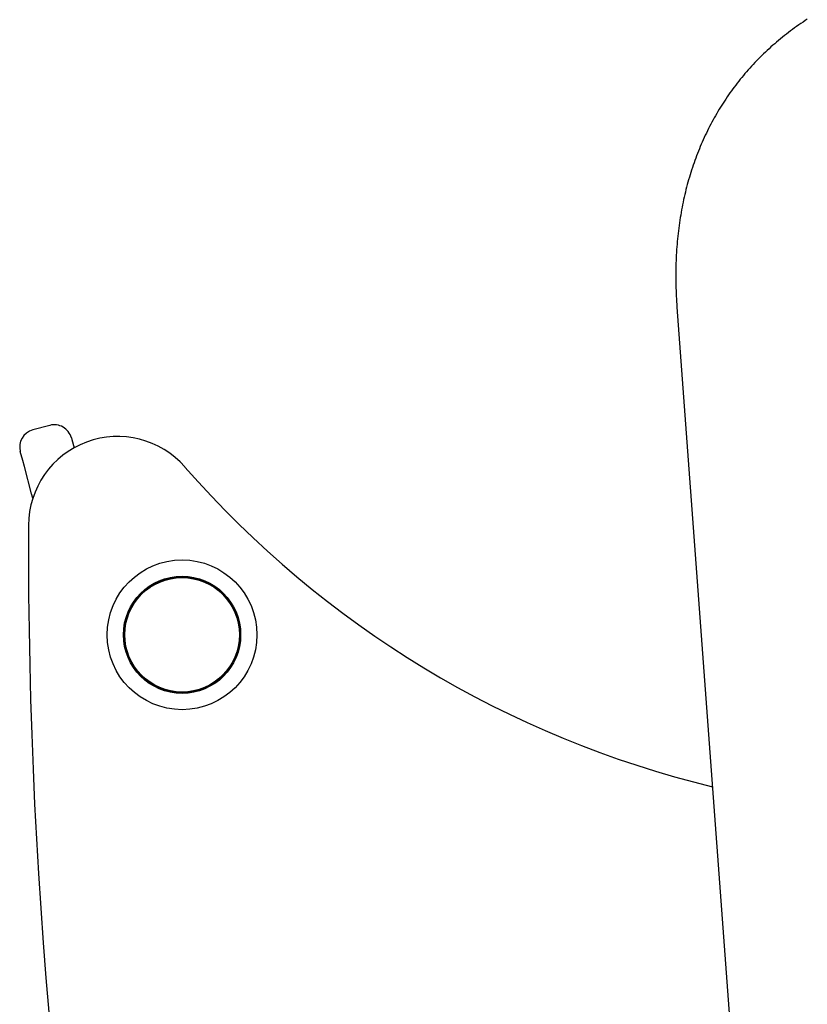
# Model space of a CAD drawing. Extents: x -3393 to 14578, y -7433 to -2532.
# Drawn here: x 5769 to 5948, y -3813 to -3590 of the extents above; entities that cross this region are included whole.
import ezdxf

# ---------------------------------------------------------------- set-up
doc = ezdxf.new("R2010")
doc.units = 0

msp = doc.modelspace()

# ---------------------------------------------------------------- linework, layer by layer
at = {"color": 7, "linetype": 'Continuous'}
for p, q in [((5918.07, -3654.83), (5930.92, -3828.02)), ((5775.72, -3681.68), (5771.86, -3682.71)), ((5771.87, -3698.23), (5771.61, -3697.25))]:
    msp.add_line(p, q, dxfattribs=at)
for points in [[(5947.67, -3589.48), (5947.17, -3589.8), (5946.69, -3590.13), (5946.2, -3590.46), (5945.72, -3590.79), (5945.24, -3591.12), (5944.77, -3591.46), (5944.3, -3591.81), (5943.84, -3592.15), (5943.38, -3592.5), (5942.92, -3592.86), (5942.47, -3593.21), (5942.02, -3593.57), (5941.57, -3593.93), (5941.13, -3594.3), (5940.69, -3594.67), (5940.26, -3595.04), (5939.83, -3595.41), (5939.41, -3595.79), (5938.99, -3596.17), (5938.57, -3596.56), (5938.16, -3596.95), (5937.75, -3597.34), (5937.35, -3597.73), (5936.95, -3598.13), (5936.55, -3598.53), (5936.16, -3598.93), (5935.77, -3599.33), (5935.38, -3599.74), (5935, -3600.15), (5934.63, -3600.57), (5934.26, -3600.99), (5933.89, -3601.41), (5933.52, -3601.83), (5933.17, -3602.26), (5932.81, -3602.69), (5932.46, -3603.12), (5932.11, -3603.55), (5931.77, -3603.99), (5931.43, -3604.43), (5931.09, -3604.88), (5930.76, -3605.32), (5930.43, -3605.77), (5930.11, -3606.22), (5929.79, -3606.68), (5929.48, -3607.14), (5929.17, -3607.6), (5928.86, -3608.06), (5928.56, -3608.53), (5928.26, -3608.99), (5927.96, -3609.46), (5927.67, -3609.94), (5927.39, -3610.42), (5927.11, -3610.89), (5926.83, -3611.38), (5926.55, -3611.86), (5926.28, -3612.35), (5926.02, -3612.84), (5925.76, -3613.33), (5925.5, -3613.83), (5925.25, -3614.32), (5925, -3614.82), (5924.75, -3615.33), (5924.51, -3615.83), (5924.28, -3616.34), (5924.04, -3616.85), (5923.82, -3617.36), (5923.59, -3617.88), (5923.37, -3618.4), (5923.16, -3618.92), (5922.94, -3619.44), (5922.74, -3619.97), (5922.53, -3620.5), (5922.34, -3621.03), (5922.14, -3621.56), (5921.95, -3622.1), (5921.76, -3622.64), (5921.58, -3623.18), (5921.4, -3623.72), (5921.23, -3624.27), (5921.06, -3624.82), (5920.89, -3625.37), (5920.73, -3625.92), (5920.58, -3626.48), (5920.42, -3627.04), (5920.28, -3627.6), (5920.13, -3628.16), (5919.99, -3628.73), (5919.86, -3629.29), (5919.72, -3629.87), (5919.6, -3630.44), (5919.47, -3631.01), (5919.36, -3631.59), (5919.24, -3632.17), (5919.13, -3632.76), (5919.03, -3633.34), (5918.93, -3633.93), (5918.83, -3634.52), (5918.74, -3635.11), (5918.65, -3635.71), (5918.56, -3636.31), (5918.48, -3636.91), (5918.41, -3637.51), (5918.34, -3638.11), (5918.27, -3638.72), (5918.21, -3639.33), (5918.15, -3639.94), (5918.1, -3640.55), (5918.05, -3641.17), (5918.01, -3641.79), (5917.97, -3642.41), (5917.93, -3643.03), (5917.9, -3643.65), (5917.87, -3644.27), (5917.85, -3644.89), (5917.83, -3645.52), (5917.82, -3646.14), (5917.81, -3646.76), (5917.8, -3647.38), (5917.8, -3648), (5917.81, -3648.63), (5917.82, -3649.25), (5917.83, -3649.87), (5917.85, -3650.49), (5917.87, -3651.11), (5917.9, -3651.73), (5917.93, -3652.35), (5917.97, -3652.97), (5918, -3653.59), (5918.04, -3654.21), (5918.07, -3654.83)], [(5780.62, -3684.51), (5780.63, -3684.54), (5780.72, -3684.86), (5781.23, -3686.79)], [(5771.61, -3697.25), (5769.95, -3691.05), (5769.58, -3689.67), (5769.03, -3687.61)]]:
    msp.add_lwpolyline(points, dxfattribs=at)
for radius in [17, 13.3, 13.1, 13]:
    msp.add_circle((5805.75, -3729.22), radius, dxfattribs=at)
for centre, radius, start, end in [((5772.89, -3686.58), 4, 105, 195), ((5776.76, -3685.54), 4, 15, 105), ((5791.14, -3704.45), 20.25, 41.1293, 179.7411), ((5980.26, -3539.3), 230.83, 221.1293, 256.4431), ((6965.25, -3709.75), 1194.37, 179.74113, 203.97793)]:
    msp.add_arc(centre, radius, start, end, dxfattribs=at)

doc.saveas('drawing.dxf')
